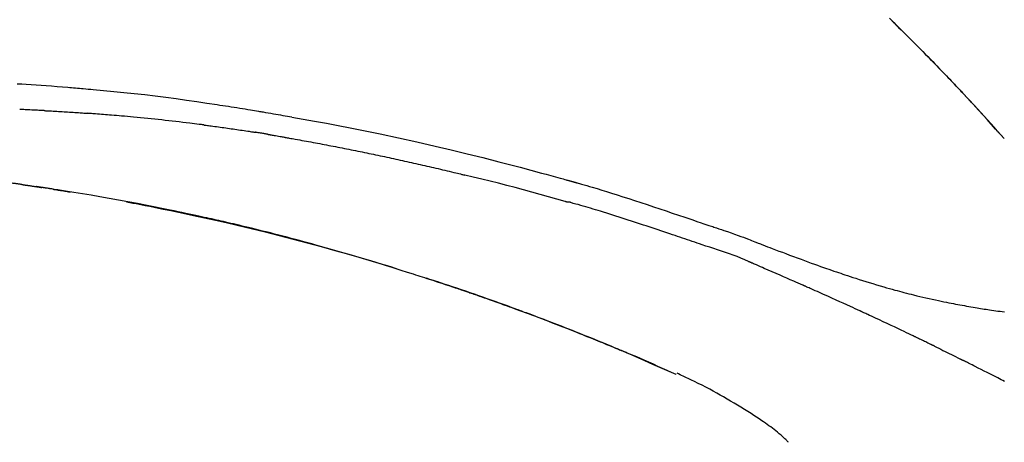
# Model space of a CAD drawing. Extents: x 163 to 26285, y 210 to 8610.
# Drawn here: x 5353 to 5425, y 6212 to 6243 of the extents above; entities that cross this region are included whole.
import ezdxf

# ---------------------------------------------------------------- set-up
doc = ezdxf.new("R2010")
doc.units = 0
doc.header["$LTSCALE"] = 50
doc.header["$MEASUREMENT"] = 0
doc.layers.get('0').update_dxf_attribs({"linetype": 'CONTINUOUS'})
doc.layers.add('150-機器', color=8, linetype='CONTINUOUS')
doc.layers.add('166-寸法B', color=11, linetype='CONTINUOUS')
doc.styles.add('KH001', font='txt')
doc.dimstyles.new('KH1xx030', dxfattribs={"dimscale": 30, "dimtxt": 2, "dimasz": 0.6, "dimexe": 0.3, "dimexo": 1.2, "dimgap": 0.5, "dimtad": 3, "dimdec": 1, "dimdsep": 46, "dimlunit": 6, "dimtxsty": 'KH001', "dimblk": 'DOT', "dimcen": 1, "dimdle": 1, "dimclrd": 256, "dimclre": 256, "dimclrt": 256, "dimadec": 0, "dimazin": 0, "dimtfac": 1, "dimtdec": 1, "dimtix": 1, "dimtmove": 2, "dimatfit": 3, "dimldrblk": 'CLOSEDBLANK', "dimfxl": 1, "dimtolj": 1, "dimtzin": 0, "dimlwd": -1, "dimlwe": -1, "dimarcsym": 0})

# ---------------------------------------------------------------- blocks, each defined once
blk = doc.blocks.new('_Dot')
at = {"color": 0, "linetype": 'ByBlock', "lineweight": -2}
blk.add_line((-0.5, 0), (-1, 0), dxfattribs=at)
at = {"color": 0, "linetype": 'ByBlock', "const_width": 0.5}
blk.add_lwpolyline([(-0.25, 0, 1), (0.25, 0, 1)], format="xyb", close=True, dxfattribs=at)
blk = doc.blocks.new('*D214')
at = {"layer": '166-寸法B', "transparency": 16777216}
for p, q in [((4874.363, 6063.493), (4874.363, 6351.945)), ((5674.363, 6285.514), (5674.363, 6351.945)), ((4892.363, 6342.945), (5656.363, 6342.945))]:
    blk.add_line(p, q, dxfattribs=at)
at = {"layer": '166-寸法B', "transparency": 16777216, "xscale": 18, "yscale": 18, "zscale": 18, "rotation": 180}
blk.add_blockref('_Dot', (4874.363, 6342.945), dxfattribs=at)
at = {"layer": '166-寸法B', "transparency": 16777216, "xscale": 18, "yscale": 18, "zscale": 18}
blk.add_blockref('_Dot', (5674.363, 6342.945), dxfattribs=at)
at = {"layer": '166-寸法B', "transparency": 16777216, "insert": (5274.363, 6387.945), "char_height": 60, "attachment_point": 5, "style": 'KH001'}
blk.add_mtext('\\A1;800', dxfattribs=at)
blk = doc.blocks.new('_ClosedBlank')
at = {"color": 0, "linetype": 'ByBlock', "lineweight": -2}
for p, q in [((-1, 0.1667), (0, 0)), ((-1, 0.1667), (-1, -0.1667)), ((0, 0), (-1, -0.1667))]:
    blk.add_line(p, q, dxfattribs=at)

msp = doc.modelspace()

# ---------------------------------------------------------------- linework, layer by layer
at = {"layer": '150-機器', "color": 13, "linetype": 'Continuous'}
for p, q in [((5425.383, 6234.285), (5425.38, 6234.288)), ((5401.139, 6216.812), (5401.135, 6216.814))]:
    msp.add_line(p, q, dxfattribs=at)
for points in [[(5416.902, 6243.18), (5417.054, 6243.031), (5417.233, 6242.856), (5417.411, 6242.681), (5417.589, 6242.505), (5417.767, 6242.33), (5417.969, 6242.129), (5418.171, 6241.929), (5418.373, 6241.728), (5418.574, 6241.526), (5418.775, 6241.325), (5418.975, 6241.124), (5419.174, 6240.922), (5419.374, 6240.72), (5419.558, 6240.533), (5419.741, 6240.345), (5419.925, 6240.158), (5420.108, 6239.97), (5420.261, 6239.812), (5420.414, 6239.654), (5420.567, 6239.496), (5420.72, 6239.338), (5420.853, 6239.2), (5420.986, 6239.061), (5421.119, 6238.922), (5421.252, 6238.784), (5421.366, 6238.665), (5421.479, 6238.546), (5421.592, 6238.427), (5421.706, 6238.307), (5421.8, 6238.208), (5421.894, 6238.109), (5421.987, 6238.01), (5422.081, 6237.911), (5422.137, 6237.851), (5422.193, 6237.791), (5422.249, 6237.732), (5422.305, 6237.672), (5422.33, 6237.646), (5422.355, 6237.619), (5422.38, 6237.593), (5422.405, 6237.567)], [(5422.413, 6237.558), (5422.342, 6237.633), (5422.272, 6237.707), (5422.201, 6237.782), (5422.131, 6237.857), (5421.991, 6238.005), (5421.852, 6238.154), (5421.712, 6238.302), (5421.572, 6238.45), (5421.364, 6238.669), (5421.155, 6238.887), (5420.945, 6239.105), (5420.736, 6239.323), (5420.53, 6239.536), (5420.324, 6239.748), (5420.117, 6239.961), (5419.91, 6240.173), (5419.707, 6240.381), (5419.504, 6240.588), (5419.3, 6240.795), (5419.096, 6241.001), (5418.896, 6241.203), (5418.695, 6241.405), (5418.495, 6241.606), (5418.293, 6241.807), (5418.128, 6241.972), (5417.962, 6242.136), (5417.796, 6242.301), (5417.63, 6242.465), (5417.531, 6242.562), (5417.432, 6242.66), (5417.333, 6242.757), (5417.234, 6242.854), (5417.201, 6242.886), (5417.168, 6242.919), (5417.135, 6242.951), (5417.102, 6242.983)], [(5352.436, 6238.337), (5352.767, 6238.319), (5353.097, 6238.3), (5353.468, 6238.277), (5353.839, 6238.252), (5354.21, 6238.227), (5354.58, 6238.199), (5354.977, 6238.169), (5355.374, 6238.137), (5355.771, 6238.105), (5356.168, 6238.072), (5356.312, 6238.06), (5356.455, 6238.048), (5356.598, 6238.036), (5356.742, 6238.024), (5356.885, 6238.011), (5357.029, 6237.999), (5357.173, 6237.986), (5357.316, 6237.973), (5357.502, 6237.957), (5357.687, 6237.94), (5357.872, 6237.923), (5358.057, 6237.906), (5358.813, 6237.836), (5359.568, 6237.766), (5360.324, 6237.693), (5361.078, 6237.615), (5361.856, 6237.529), (5362.633, 6237.437), (5363.41, 6237.339), (5364.185, 6237.235), (5364.941, 6237.129), (5365.697, 6237.018), (5366.452, 6236.905), (5367.206, 6236.791), (5367.415, 6236.76), (5367.624, 6236.728), (5367.833, 6236.696), (5368.042, 6236.664), (5368.252, 6236.632), (5368.461, 6236.599), (5368.67, 6236.566), (5368.879, 6236.533), (5369.079, 6236.5), (5369.28, 6236.468), (5369.48, 6236.436), (5369.68, 6236.403), (5369.824, 6236.379), (5369.967, 6236.355), (5370.111, 6236.331), (5370.255, 6236.307), (5370.342, 6236.292), (5370.428, 6236.277), (5370.515, 6236.263), (5370.602, 6236.248), (5370.793, 6236.216), (5370.983, 6236.183), (5371.174, 6236.151), (5371.364, 6236.118), (5371.542, 6236.087), (5371.719, 6236.056), (5371.897, 6236.025), (5372.074, 6235.994), (5372.238, 6235.964), (5372.403, 6235.935), (5372.567, 6235.905), (5372.731, 6235.875)], [(5422.97, 6236.959), (5422.923, 6237.011), (5422.876, 6237.062), (5422.828, 6237.113), (5422.781, 6237.164), (5422.733, 6237.215), (5422.686, 6237.266), (5422.638, 6237.317), (5422.591, 6237.368), (5422.543, 6237.419), (5422.495, 6237.47), (5422.447, 6237.521), (5422.4, 6237.572)], [(5425.383, 6234.285), (5425.139, 6234.562), (5424.894, 6234.838), (5424.65, 6235.115), (5424.405, 6235.391), (5424.159, 6235.667), (5423.913, 6235.942), (5423.665, 6236.216), (5423.416, 6236.489), (5423.165, 6236.76), (5422.912, 6237.03), (5422.659, 6237.298), (5422.405, 6237.567)], [(5422.405, 6237.567), (5422.407, 6237.564), (5422.409, 6237.562), (5422.411, 6237.56), (5422.413, 6237.558)], [(5354.421, 6236.347), (5354.371, 6236.35), (5354.321, 6236.352), (5354.271, 6236.355), (5354.221, 6236.357), (5354.121, 6236.362), (5354.02, 6236.367), (5353.92, 6236.373), (5353.82, 6236.378), (5353.669, 6236.385), (5353.519, 6236.392), (5353.368, 6236.399), (5353.218, 6236.406), (5353.117, 6236.41), (5353.017, 6236.414), (5352.916, 6236.419), (5352.816, 6236.423), (5352.765, 6236.425), (5352.715, 6236.427), (5352.664, 6236.43), (5352.614, 6236.432)], [(5354.421, 6236.347), (5354.465, 6236.345), (5354.51, 6236.342), (5354.555, 6236.34), (5354.6, 6236.338), (5354.689, 6236.333), (5354.778, 6236.328), (5354.868, 6236.323), (5354.957, 6236.319), (5355.091, 6236.311), (5355.224, 6236.304), (5355.358, 6236.296), (5355.492, 6236.288), (5355.625, 6236.28), (5355.758, 6236.272), (5355.892, 6236.264), (5356.025, 6236.256), (5356.158, 6236.248), (5356.291, 6236.24), (5356.423, 6236.231), (5356.556, 6236.222), (5356.689, 6236.214), (5356.821, 6236.205), (5356.953, 6236.196), (5357.086, 6236.187), (5357.174, 6236.181), (5357.262, 6236.175), (5357.35, 6236.168), (5357.438, 6236.162), (5357.482, 6236.159), (5357.526, 6236.156), (5357.57, 6236.153), (5357.614, 6236.149)], [(5425.38, 6234.288), (5424.752, 6234.984), (5424.123, 6235.68), (5423.495, 6236.375), (5422.867, 6237.071)], [(5366.217, 6235.286), (5366.131, 6235.297), (5366.044, 6235.308), (5365.958, 6235.319), (5365.872, 6235.33), (5365.699, 6235.352), (5365.527, 6235.374), (5365.354, 6235.396), (5365.182, 6235.417), (5364.923, 6235.449), (5364.664, 6235.479), (5364.405, 6235.51), (5364.146, 6235.539), (5363.887, 6235.569), (5363.628, 6235.598), (5363.369, 6235.626), (5363.11, 6235.655), (5362.851, 6235.682), (5362.592, 6235.71), (5362.333, 6235.736), (5362.074, 6235.763), (5361.815, 6235.789), (5361.556, 6235.814), (5361.297, 6235.839), (5361.038, 6235.864), (5360.815, 6235.885), (5360.593, 6235.905), (5360.371, 6235.925), (5360.148, 6235.945), (5359.963, 6235.961), (5359.777, 6235.977), (5359.591, 6235.993), (5359.406, 6236.009), (5359.257, 6236.021), (5359.108, 6236.034), (5358.959, 6236.046), (5358.81, 6236.058), (5358.66, 6236.07), (5358.511, 6236.082), (5358.362, 6236.093), (5358.212, 6236.105), (5358.113, 6236.112), (5358.013, 6236.12), (5357.913, 6236.127), (5357.814, 6236.135), (5357.764, 6236.138), (5357.714, 6236.142), (5357.664, 6236.146), (5357.614, 6236.149)], [(5372.724, 6235.874), (5373.147, 6235.799), (5373.57, 6235.723), (5373.993, 6235.646), (5374.416, 6235.57), (5375.291, 6235.407), (5376.166, 6235.241), (5377.041, 6235.071), (5377.914, 6234.897), (5379.27, 6234.619), (5380.624, 6234.329), (5381.975, 6234.03), (5383.325, 6233.722), (5384.505, 6233.445), (5385.684, 6233.161), (5386.861, 6232.869), (5388.037, 6232.57), (5388.827, 6232.365), (5389.617, 6232.156), (5390.406, 6231.944), (5391.195, 6231.73), (5391.539, 6231.636), (5391.883, 6231.541), (5392.228, 6231.446), (5392.572, 6231.351), (5392.683, 6231.32), (5392.794, 6231.289), (5392.905, 6231.258), (5393.017, 6231.227), (5393.072, 6231.212), (5393.128, 6231.196), (5393.184, 6231.18), (5393.24, 6231.165), (5393.266, 6231.158), (5393.292, 6231.15), (5393.318, 6231.143), (5393.344, 6231.136), (5393.355, 6231.133), (5393.366, 6231.13), (5393.377, 6231.126), (5393.388, 6231.123), (5393.391, 6231.122), (5393.395, 6231.121), (5393.398, 6231.12), (5393.402, 6231.119), (5393.403, 6231.119), (5393.405, 6231.119), (5393.407, 6231.118), (5393.408, 6231.118), (5393.412, 6231.117), (5393.416, 6231.116), (5393.419, 6231.114), (5393.423, 6231.113), (5393.448, 6231.107), (5393.472, 6231.1), (5393.497, 6231.093), (5393.522, 6231.086), (5393.552, 6231.078), (5393.583, 6231.069), (5393.613, 6231.061), (5393.644, 6231.052), (5393.674, 6231.043), (5393.705, 6231.035), (5393.736, 6231.026), (5393.767, 6231.018), (5393.776, 6231.015), (5393.785, 6231.012), (5393.795, 6231.01), (5393.804, 6231.007), (5393.805, 6231.007), (5393.806, 6231.006), (5393.807, 6231.006), (5393.809, 6231.006), (5393.81, 6231.005), (5393.811, 6231.005), (5393.812, 6231.005), (5393.813, 6231.005), (5393.814, 6231.004), (5393.815, 6231.004), (5393.816, 6231.004), (5393.817, 6231.003), (5393.819, 6231.003), (5393.82, 6231.003), (5393.821, 6231.002), (5393.822, 6231.002), (5393.823, 6231.002), (5393.824, 6231.001), (5393.825, 6231.001), (5393.826, 6231.001), (5393.827, 6231), (5393.829, 6231), (5393.83, 6231), (5393.831, 6231), (5393.91, 6230.977), (5393.988, 6230.955), (5394.067, 6230.933), (5394.146, 6230.911), (5394.345, 6230.854), (5394.544, 6230.796), (5394.743, 6230.738), (5394.941, 6230.68), (5395.294, 6230.575), (5395.647, 6230.468), (5395.999, 6230.361), (5396.351, 6230.251), (5396.78, 6230.116), (5397.209, 6229.98), (5397.637, 6229.842), (5398.065, 6229.703), (5398.534, 6229.549), (5399.002, 6229.394), (5399.469, 6229.239), (5399.936, 6229.082), (5400.395, 6228.927), (5400.855, 6228.771), (5401.314, 6228.616), (5401.773, 6228.46), (5402.075, 6228.358), (5402.377, 6228.256), (5402.679, 6228.154), (5402.981, 6228.052), (5403.126, 6228.003), (5403.271, 6227.954), (5403.416, 6227.905), (5403.561, 6227.856)], [(5366.217, 6235.286), (5366.262, 6235.28), (5366.307, 6235.274), (5366.353, 6235.268), (5366.398, 6235.263), (5366.488, 6235.251), (5366.579, 6235.239), (5366.67, 6235.227), (5366.76, 6235.216), (5366.896, 6235.198), (5367.032, 6235.179), (5367.168, 6235.161), (5367.303, 6235.143), (5367.439, 6235.124), (5367.575, 6235.105), (5367.711, 6235.086), (5367.846, 6235.068), (5367.982, 6235.048), (5368.118, 6235.029), (5368.253, 6235.01), (5368.389, 6234.991), (5368.525, 6234.971), (5368.661, 6234.951), (5368.796, 6234.931), (5368.932, 6234.911), (5369.067, 6234.891), (5369.203, 6234.871), (5369.339, 6234.851), (5369.474, 6234.83), (5369.565, 6234.816), (5369.655, 6234.803), (5369.745, 6234.789), (5369.836, 6234.775), (5369.881, 6234.768), (5369.926, 6234.761), (5369.971, 6234.754), (5370.017, 6234.747)], [(5370.994, 6234.588), (5370.967, 6234.592), (5370.939, 6234.597), (5370.912, 6234.601), (5370.885, 6234.606), (5370.831, 6234.615), (5370.777, 6234.624), (5370.722, 6234.633), (5370.668, 6234.642), (5370.587, 6234.656), (5370.505, 6234.669), (5370.424, 6234.683), (5370.342, 6234.696), (5370.288, 6234.704), (5370.234, 6234.713), (5370.18, 6234.721), (5370.125, 6234.73), (5370.098, 6234.734), (5370.071, 6234.738), (5370.044, 6234.742), (5370.017, 6234.747)], [(5370.994, 6234.587), (5371.029, 6234.581), (5371.064, 6234.575), (5371.099, 6234.57), (5371.134, 6234.564), (5371.206, 6234.551), (5371.278, 6234.539), (5371.35, 6234.527), (5371.422, 6234.514), (5371.532, 6234.495), (5371.643, 6234.476), (5371.754, 6234.456), (5371.864, 6234.436), (5371.94, 6234.423), (5372.015, 6234.409), (5372.091, 6234.396), (5372.166, 6234.382), (5372.205, 6234.375), (5372.244, 6234.368), (5372.282, 6234.361), (5372.321, 6234.354)], [(5372.321, 6234.354), (5372.376, 6234.344), (5372.431, 6234.334), (5372.486, 6234.325), (5372.541, 6234.315), (5372.651, 6234.296), (5372.762, 6234.276), (5372.872, 6234.257), (5372.982, 6234.237), (5373.147, 6234.208), (5373.312, 6234.178), (5373.478, 6234.148), (5373.643, 6234.118), (5373.808, 6234.087), (5373.973, 6234.057), (5374.138, 6234.027), (5374.304, 6233.996), (5374.469, 6233.965), (5374.634, 6233.934), (5374.799, 6233.903), (5374.964, 6233.872), (5375.129, 6233.841), (5375.295, 6233.809), (5375.46, 6233.777), (5375.625, 6233.746), (5375.79, 6233.714), (5375.955, 6233.682), (5376.12, 6233.649), (5376.285, 6233.617), (5376.45, 6233.585), (5376.616, 6233.552), (5376.781, 6233.519), (5376.946, 6233.486), (5377.111, 6233.453), (5377.276, 6233.42), (5377.441, 6233.387), (5377.606, 6233.353), (5377.771, 6233.32), (5377.936, 6233.286), (5378.101, 6233.252), (5378.266, 6233.218), (5378.432, 6233.184), (5378.597, 6233.149), (5378.762, 6233.115), (5378.927, 6233.08), (5379.092, 6233.046), (5379.257, 6233.011), (5379.422, 6232.976), (5379.587, 6232.941), (5379.752, 6232.905), (5379.917, 6232.87), (5380.082, 6232.834), (5380.247, 6232.798), (5380.412, 6232.762), (5380.577, 6232.726), (5380.742, 6232.69), (5380.907, 6232.654), (5381.072, 6232.617), (5381.237, 6232.581), (5381.402, 6232.544), (5381.567, 6232.507), (5381.732, 6232.47), (5381.897, 6232.433), (5382.061, 6232.396), (5382.226, 6232.358), (5382.391, 6232.321), (5382.556, 6232.283), (5382.721, 6232.245), (5382.886, 6232.207), (5383.051, 6232.169), (5383.216, 6232.131), (5383.381, 6232.092), (5383.546, 6232.053), (5383.711, 6232.015), (5383.875, 6231.976), (5384.04, 6231.937), (5384.205, 6231.898), (5384.37, 6231.858), (5384.535, 6231.819), (5384.7, 6231.779), (5384.864, 6231.74), (5384.974, 6231.713), (5385.084, 6231.686), (5385.194, 6231.659), (5385.304, 6231.632), (5385.359, 6231.619), (5385.414, 6231.606), (5385.468, 6231.592), (5385.523, 6231.579)], [(5392.978, 6229.604), (5392.975, 6229.605), (5392.972, 6229.606), (5392.969, 6229.606), (5392.966, 6229.607), (5392.962, 6229.608), (5392.959, 6229.609), (5392.956, 6229.609), (5392.953, 6229.61), (5392.95, 6229.611), (5392.947, 6229.612), (5392.944, 6229.613), (5392.941, 6229.614), (5392.327, 6229.792), (5391.712, 6229.969), (5391.096, 6230.143), (5390.48, 6230.315), (5389.863, 6230.485), (5389.245, 6230.65), (5388.626, 6230.812), (5388.007, 6230.97), (5387.387, 6231.125), (5386.766, 6231.278), (5386.145, 6231.429), (5385.524, 6231.579)], [(5352.767, 6230.88), (5352.709, 6230.889), (5352.651, 6230.897), (5352.593, 6230.905), (5352.535, 6230.914), (5352.477, 6230.921), (5352.418, 6230.929), (5352.36, 6230.936), (5352.302, 6230.944), (5352.244, 6230.95), (5352.185, 6230.957), (5352.127, 6230.964), (5352.068, 6230.97)], [(5352.767, 6230.88), (5352.774, 6230.879), (5352.781, 6230.878), (5352.787, 6230.877), (5352.794, 6230.876), (5352.806, 6230.875), (5352.818, 6230.873), (5352.83, 6230.871), (5352.843, 6230.869), (5352.859, 6230.867), (5352.876, 6230.865), (5352.892, 6230.862), (5352.909, 6230.86), (5352.922, 6230.858), (5352.934, 6230.856), (5352.947, 6230.854), (5352.96, 6230.852), (5352.983, 6230.849), (5353.005, 6230.846), (5353.027, 6230.843), (5353.05, 6230.839), (5353.083, 6230.835), (5353.115, 6230.83), (5353.148, 6230.825), (5353.181, 6230.82), (5353.225, 6230.814), (5353.269, 6230.807), (5353.313, 6230.801), (5353.358, 6230.795), (5353.402, 6230.788), (5353.445, 6230.782), (5353.489, 6230.775), (5353.533, 6230.769), (5353.577, 6230.762), (5353.62, 6230.756), (5353.664, 6230.749), (5353.707, 6230.743), (5353.75, 6230.736), (5353.794, 6230.73), (5353.837, 6230.723), (5353.88, 6230.717), (5353.925, 6230.71), (5353.97, 6230.703), (5354.016, 6230.697), (5354.061, 6230.69), (5354.092, 6230.685), (5354.123, 6230.68), (5354.154, 6230.676), (5354.184, 6230.671), (5354.201, 6230.669), (5354.218, 6230.666), (5354.234, 6230.663), (5354.251, 6230.661)], [(5355.089, 6230.532), (5355.08, 6230.533), (5355.072, 6230.534), (5355.063, 6230.536), (5355.055, 6230.537), (5354.98, 6230.549), (5354.906, 6230.56), (5354.831, 6230.572), (5354.757, 6230.584), (5354.651, 6230.6), (5354.545, 6230.616), (5354.439, 6230.633), (5354.334, 6230.649), (5354.237, 6230.663), (5354.139, 6230.678), (5354.042, 6230.693), (5353.945, 6230.707), (5353.914, 6230.712), (5353.883, 6230.717), (5353.851, 6230.721), (5353.82, 6230.726)], [(5354.189, 6230.67), (5354.158, 6230.675), (5354.128, 6230.68), (5354.097, 6230.684), (5354.066, 6230.689), (5354.035, 6230.694), (5354.004, 6230.698), (5353.974, 6230.703), (5353.943, 6230.708), (5353.912, 6230.712), (5353.881, 6230.717), (5353.851, 6230.721), (5353.82, 6230.726)], [(5380.458, 6224.65), (5380.391, 6224.671), (5380.324, 6224.692), (5380.258, 6224.712), (5380.191, 6224.733), (5380.041, 6224.779), (5379.89, 6224.826), (5379.74, 6224.872), (5379.59, 6224.918), (5379.353, 6224.99), (5379.117, 6225.062), (5378.881, 6225.134), (5378.644, 6225.205), (5378.39, 6225.282), (5378.135, 6225.358), (5377.88, 6225.434), (5377.626, 6225.509), (5377.368, 6225.585), (5377.111, 6225.66), (5376.854, 6225.735), (5376.596, 6225.81), (5376.336, 6225.885), (5376.076, 6225.96), (5375.816, 6226.034), (5375.556, 6226.108), (5375.293, 6226.182), (5375.031, 6226.256), (5374.768, 6226.329), (5374.505, 6226.402), (5374.206, 6226.485), (5373.907, 6226.567), (5373.608, 6226.648), (5373.308, 6226.729), (5372.999, 6226.812), (5372.689, 6226.894), (5372.38, 6226.975), (5372.07, 6227.056), (5371.762, 6227.136), (5371.455, 6227.215), (5371.147, 6227.294), (5370.839, 6227.372), (5370.568, 6227.44), (5370.296, 6227.508), (5370.024, 6227.575), (5369.752, 6227.642), (5369.522, 6227.698), (5369.291, 6227.754), (5369.06, 6227.809), (5368.829, 6227.864), (5368.627, 6227.912), (5368.425, 6227.959), (5368.222, 6228.006), (5368.02, 6228.053), (5367.847, 6228.093), (5367.674, 6228.133), (5367.501, 6228.172), (5367.328, 6228.211), (5367.154, 6228.251), (5366.98, 6228.29), (5366.805, 6228.329), (5366.631, 6228.367), (5366.44, 6228.409), (5366.249, 6228.451), (5366.058, 6228.493), (5365.867, 6228.534), (5365.626, 6228.586), (5365.385, 6228.638), (5365.144, 6228.689), (5364.902, 6228.741), (5364.61, 6228.802), (5364.319, 6228.863), (5364.026, 6228.924), (5363.734, 6228.984), (5363.13, 6229.108), (5362.524, 6229.231), (5361.919, 6229.351), (5361.313, 6229.469), (5360.619, 6229.602), (5359.923, 6229.731), (5359.228, 6229.856), (5358.531, 6229.978), (5357.896, 6230.085), (5357.261, 6230.19), (5356.625, 6230.292), (5355.989, 6230.393), (5355.716, 6230.436), (5355.444, 6230.478), (5355.171, 6230.521), (5354.899, 6230.563), (5354.821, 6230.575), (5354.743, 6230.587), (5354.665, 6230.598), (5354.587, 6230.61), (5354.559, 6230.615), (5354.53, 6230.619), (5354.502, 6230.623), (5354.473, 6230.628), (5354.471, 6230.628), (5354.468, 6230.629), (5354.465, 6230.629), (5354.463, 6230.629), (5354.462, 6230.629), (5354.461, 6230.63), (5354.46, 6230.63), (5354.458, 6230.63), (5354.457, 6230.63), (5354.456, 6230.63), (5354.455, 6230.63), (5354.454, 6230.631), (5354.452, 6230.631), (5354.45, 6230.631), (5354.447, 6230.632), (5354.445, 6230.632), (5354.427, 6230.635), (5354.409, 6230.637), (5354.391, 6230.64), (5354.373, 6230.643), (5354.355, 6230.645), (5354.338, 6230.648), (5354.32, 6230.651), (5354.302, 6230.653), (5354.288, 6230.655), (5354.273, 6230.658), (5354.259, 6230.66), (5354.244, 6230.662)], [(5355.089, 6230.532), (5355.092, 6230.531), (5355.094, 6230.531), (5355.097, 6230.53), (5355.1, 6230.53), (5355.145, 6230.523), (5355.191, 6230.515), (5355.237, 6230.508), (5355.283, 6230.501), (5355.371, 6230.487), (5355.459, 6230.473), (5355.547, 6230.459), (5355.636, 6230.445), (5355.739, 6230.429), (5355.843, 6230.412), (5355.947, 6230.395), (5356.051, 6230.378), (5356.111, 6230.368), (5356.172, 6230.358), (5356.233, 6230.348), (5356.293, 6230.339), (5356.311, 6230.336), (5356.33, 6230.333), (5356.348, 6230.33), (5356.366, 6230.327)], [(5355.089, 6230.532), (5355.089, 6230.532), (5355.089, 6230.532), (5355.089, 6230.532), (5355.089, 6230.532), (5355.089, 6230.532), (5355.089, 6230.532), (5355.089, 6230.532), (5355.089, 6230.532)], [(5360.507, 6229.597), (5360.51, 6229.596), (5360.512, 6229.596), (5360.515, 6229.595), (5360.518, 6229.595), (5360.635, 6229.573), (5360.751, 6229.551), (5360.868, 6229.529), (5360.985, 6229.507), (5361.212, 6229.464), (5361.439, 6229.42), (5361.665, 6229.377), (5361.892, 6229.332), (5362.222, 6229.267), (5362.552, 6229.201), (5362.882, 6229.135), (5363.212, 6229.068), (5363.777, 6228.953), (5364.343, 6228.836), (5364.908, 6228.718), (5365.473, 6228.598), (5366.276, 6228.424), (5367.078, 6228.247), (5367.879, 6228.065), (5368.68, 6227.879), (5369.72, 6227.631), (5370.758, 6227.375), (5371.795, 6227.113), (5372.831, 6226.845), (5373.862, 6226.572), (5374.892, 6226.293), (5375.919, 6226.008), (5376.945, 6225.715), (5377.683, 6225.5), (5378.421, 6225.28), (5379.157, 6225.058), (5379.892, 6224.831), (5380.343, 6224.69), (5380.794, 6224.549), (5381.245, 6224.406), (5381.695, 6224.263), (5381.865, 6224.209), (5382.034, 6224.155), (5382.203, 6224.101), (5382.372, 6224.047), (5382.541, 6223.992), (5382.711, 6223.937), (5382.88, 6223.882), (5383.05, 6223.827), (5383.219, 6223.772), (5383.389, 6223.716), (5383.559, 6223.661), (5383.728, 6223.605), (5383.898, 6223.548), (5384.068, 6223.492), (5384.238, 6223.435), (5384.408, 6223.379), (5384.541, 6223.334), (5384.674, 6223.289), (5384.808, 6223.244), (5384.941, 6223.199), (5385.042, 6223.165), (5385.143, 6223.13), (5385.244, 6223.096), (5385.345, 6223.062), (5385.418, 6223.037), (5385.491, 6223.012), (5385.564, 6222.987), (5385.637, 6222.962), (5385.723, 6222.932), (5385.809, 6222.903), (5385.896, 6222.873), (5385.982, 6222.843), (5386.081, 6222.809), (5386.18, 6222.775), (5386.279, 6222.74), (5386.378, 6222.706), (5386.491, 6222.667), (5386.603, 6222.628), (5386.715, 6222.589), (5386.827, 6222.549), (5386.952, 6222.505), (5387.077, 6222.461), (5387.202, 6222.417), (5387.328, 6222.373), (5387.466, 6222.324), (5387.604, 6222.275), (5387.742, 6222.226), (5387.88, 6222.177), (5388.031, 6222.123), (5388.182, 6222.069), (5388.333, 6222.014), (5388.483, 6221.96), (5388.656, 6221.897), (5388.828, 6221.835), (5389, 6221.772), (5389.173, 6221.709), (5389.373, 6221.636), (5389.573, 6221.562), (5389.773, 6221.488), (5389.973, 6221.414), (5390.207, 6221.327), (5390.441, 6221.239), (5390.676, 6221.152), (5390.909, 6221.063), (5391.176, 6220.963), (5391.442, 6220.862), (5391.708, 6220.76), (5391.974, 6220.658), (5392.238, 6220.556), (5392.503, 6220.453), (5392.768, 6220.35), (5393.032, 6220.246), (5393.276, 6220.15), (5393.52, 6220.054), (5393.764, 6219.957), (5394.007, 6219.86), (5394.212, 6219.778), (5394.416, 6219.696), (5394.62, 6219.614), (5394.824, 6219.532), (5395.002, 6219.459), (5395.18, 6219.387), (5395.358, 6219.314), (5395.536, 6219.242), (5395.688, 6219.179), (5395.84, 6219.117), (5395.991, 6219.054), (5396.143, 6218.991), (5396.27, 6218.939), (5396.396, 6218.886), (5396.522, 6218.834), (5396.648, 6218.781), (5396.723, 6218.75), (5396.799, 6218.718), (5396.874, 6218.686), (5396.949, 6218.655), (5396.983, 6218.641), (5397.016, 6218.627), (5397.05, 6218.613), (5397.083, 6218.599)], [(5403.057, 6226.428), (5402.876, 6226.489), (5402.694, 6226.55), (5402.513, 6226.611), (5402.331, 6226.672), (5402.15, 6226.733), (5401.969, 6226.794), (5401.787, 6226.855), (5401.606, 6226.916), (5401.425, 6226.977), (5401.244, 6227.038), (5401.062, 6227.099), (5400.881, 6227.16), (5400.665, 6227.233), (5400.449, 6227.305), (5400.233, 6227.378), (5400.017, 6227.451), (5399.801, 6227.524), (5399.585, 6227.596), (5399.369, 6227.668), (5399.153, 6227.74), (5398.937, 6227.812), (5398.721, 6227.882), (5398.505, 6227.953), (5398.289, 6228.024), (5398.061, 6228.099), (5397.833, 6228.174), (5397.605, 6228.249), (5397.377, 6228.324), (5397.149, 6228.398), (5396.921, 6228.472), (5396.693, 6228.545), (5396.464, 6228.617), (5396.236, 6228.688), (5396.007, 6228.758), (5395.778, 6228.828), (5395.55, 6228.898), (5395.368, 6228.954), (5395.185, 6229.011), (5395.003, 6229.067), (5394.821, 6229.122), (5394.639, 6229.178), (5394.457, 6229.232), (5394.274, 6229.286), (5394.092, 6229.339), (5393.908, 6229.389), (5393.724, 6229.437), (5393.54, 6229.487), (5393.358, 6229.545), (5393.327, 6229.556), (5393.297, 6229.566), (5393.266, 6229.575), (5393.235, 6229.58), (5393.202, 6229.58), (5393.169, 6229.578), (5393.136, 6229.576), (5393.103, 6229.576), (5393.071, 6229.58), (5393.04, 6229.586), (5393.009, 6229.595), (5392.978, 6229.604)], [(5403.559, 6227.853), (5403.56, 6227.854), (5403.561, 6227.856), (5403.562, 6227.858), (5403.563, 6227.86)], [(5403.565, 6227.858), (5403.658, 6227.827), (5403.752, 6227.796), (5403.845, 6227.765), (5403.938, 6227.734), (5404.123, 6227.672), (5404.307, 6227.609), (5404.491, 6227.546), (5404.676, 6227.483), (5404.94, 6227.393), (5405.204, 6227.301), (5405.467, 6227.209), (5405.73, 6227.115), (5405.92, 6227.045), (5406.109, 6226.974), (5406.298, 6226.902), (5406.486, 6226.83), (5406.604, 6226.784), (5406.721, 6226.738), (5406.839, 6226.692), (5406.956, 6226.646), (5407.02, 6226.621), (5407.085, 6226.596), (5407.149, 6226.571), (5407.213, 6226.546), (5407.298, 6226.514), (5407.383, 6226.481), (5407.468, 6226.448), (5407.554, 6226.415), (5407.727, 6226.348), (5407.901, 6226.281), (5408.075, 6226.214), (5408.249, 6226.147), (5408.496, 6226.052), (5408.744, 6225.958), (5408.992, 6225.863), (5409.24, 6225.77), (5409.525, 6225.663), (5409.81, 6225.556), (5410.095, 6225.45), (5410.38, 6225.345), (5410.629, 6225.254), (5410.878, 6225.163), (5411.128, 6225.072), (5411.377, 6224.982), (5411.597, 6224.904), (5411.816, 6224.826), (5412.036, 6224.748), (5412.255, 6224.67), (5412.44, 6224.606), (5412.625, 6224.541), (5412.81, 6224.477), (5412.996, 6224.414), (5413.15, 6224.361), (5413.305, 6224.309), (5413.459, 6224.257), (5413.614, 6224.205), (5413.813, 6224.138), (5414.013, 6224.072), (5414.213, 6224.006), (5414.412, 6223.941), (5414.66, 6223.861), (5414.908, 6223.782), (5415.156, 6223.704), (5415.404, 6223.627), (5415.676, 6223.544), (5415.948, 6223.463), (5416.221, 6223.383), (5416.493, 6223.304), (5416.697, 6223.245), (5416.901, 6223.187), (5417.106, 6223.13), (5417.31, 6223.074), (5417.478, 6223.028), (5417.646, 6222.983), (5417.814, 6222.938), (5417.982, 6222.893), (5418.161, 6222.847), (5418.339, 6222.801), (5418.518, 6222.756), (5418.697, 6222.711), (5418.925, 6222.655), (5419.152, 6222.6), (5419.38, 6222.546), (5419.608, 6222.493), (5419.843, 6222.44), (5420.077, 6222.388), (5420.312, 6222.337), (5420.547, 6222.288), (5420.737, 6222.248), (5420.928, 6222.21), (5421.118, 6222.171), (5421.308, 6222.134), (5421.471, 6222.102), (5421.634, 6222.07), (5421.797, 6222.039), (5421.961, 6222.008), (5422.123, 6221.978), (5422.285, 6221.948), (5422.448, 6221.918), (5422.61, 6221.889), (5422.769, 6221.86), (5422.929, 6221.833), (5423.088, 6221.805), (5423.247, 6221.777), (5423.382, 6221.754), (5423.517, 6221.732), (5423.651, 6221.709), (5423.786, 6221.687), (5423.916, 6221.666), (5424.047, 6221.646), (5424.177, 6221.626), (5424.307, 6221.606), (5424.463, 6221.584), (5424.618, 6221.561), (5424.774, 6221.54), (5424.93, 6221.519), (5425.092, 6221.499), (5425.254, 6221.479), (5425.416, 6221.46)], [(5406.493, 6225.176), (5406.213, 6225.303), (5405.932, 6225.427), (5405.65, 6225.546), (5405.365, 6225.659), (5405.078, 6225.761), (5404.79, 6225.857), (5404.5, 6225.95), (5404.21, 6226.042), (5403.921, 6226.136), (5403.632, 6226.232), (5403.345, 6226.33), (5403.057, 6226.428)], [(5379.911, 6224.818), (5379.882, 6224.827), (5379.853, 6224.836), (5379.824, 6224.845), (5379.795, 6224.854), (5379.765, 6224.863), (5379.736, 6224.872), (5379.707, 6224.881), (5379.678, 6224.89), (5379.648, 6224.899), (5379.619, 6224.908), (5379.59, 6224.917), (5379.561, 6224.926)], [(5380.117, 6224.755), (5380.098, 6224.761), (5380.08, 6224.767), (5380.061, 6224.773), (5380.042, 6224.778), (5380.023, 6224.784), (5380.004, 6224.79), (5379.985, 6224.796), (5379.967, 6224.801), (5379.948, 6224.807), (5379.929, 6224.813), (5379.91, 6224.819), (5379.891, 6224.824)], [(5410.501, 6223.433), (5410.334, 6223.507), (5410.167, 6223.581), (5410, 6223.654), (5409.833, 6223.728), (5409.582, 6223.838), (5409.331, 6223.949), (5409.08, 6224.058), (5408.829, 6224.168), (5408.537, 6224.295), (5408.245, 6224.422), (5407.952, 6224.548), (5407.66, 6224.674), (5407.514, 6224.737), (5407.368, 6224.8), (5407.222, 6224.863), (5407.076, 6224.926), (5407.003, 6224.957), (5406.93, 6224.988), (5406.857, 6225.02), (5406.784, 6225.051), (5406.748, 6225.066), (5406.711, 6225.082), (5406.675, 6225.098), (5406.638, 6225.113), (5406.62, 6225.121), (5406.602, 6225.129), (5406.584, 6225.137), (5406.566, 6225.145), (5406.556, 6225.148), (5406.547, 6225.152), (5406.538, 6225.156), (5406.529, 6225.16), (5406.524, 6225.162), (5406.52, 6225.164), (5406.515, 6225.166), (5406.51, 6225.168), (5406.509, 6225.169), (5406.508, 6225.169), (5406.507, 6225.17), (5406.506, 6225.17), (5406.505, 6225.17), (5406.504, 6225.171), (5406.503, 6225.171), (5406.502, 6225.172), (5406.501, 6225.172), (5406.5, 6225.173), (5406.499, 6225.173), (5406.498, 6225.174), (5406.497, 6225.174), (5406.495, 6225.175), (5406.494, 6225.175), (5406.493, 6225.175)], [(5389.788, 6221.482), (5389.767, 6221.49), (5389.746, 6221.498), (5389.725, 6221.505), (5389.703, 6221.513), (5389.587, 6221.556), (5389.47, 6221.599), (5389.354, 6221.642), (5389.237, 6221.685), (5389.021, 6221.765), (5388.805, 6221.844), (5388.589, 6221.923), (5388.372, 6222.001), (5388.073, 6222.109), (5387.773, 6222.216), (5387.473, 6222.323), (5387.173, 6222.429), (5386.86, 6222.539), (5386.547, 6222.649), (5386.234, 6222.758), (5385.92, 6222.866), (5385.593, 6222.979), (5385.267, 6223.09), (5384.939, 6223.201), (5384.612, 6223.312), (5384.34, 6223.403), (5384.067, 6223.493), (5383.795, 6223.584), (5383.522, 6223.673), (5383.358, 6223.727), (5383.195, 6223.78), (5383.031, 6223.833), (5382.867, 6223.886), (5382.818, 6223.902), (5382.768, 6223.918), (5382.718, 6223.935), (5382.668, 6223.951)], [(5414.725, 6221.528), (5414.55, 6221.609), (5414.375, 6221.69), (5414.199, 6221.77), (5414.024, 6221.851), (5413.761, 6221.972), (5413.497, 6222.092), (5413.233, 6222.211), (5412.969, 6222.331), (5412.661, 6222.47), (5412.353, 6222.608), (5412.045, 6222.746), (5411.736, 6222.884), (5411.582, 6222.953), (5411.427, 6223.022), (5411.273, 6223.09), (5411.119, 6223.159), (5411.041, 6223.193), (5410.964, 6223.227), (5410.887, 6223.262), (5410.81, 6223.296), (5410.771, 6223.313), (5410.733, 6223.33), (5410.694, 6223.347), (5410.655, 6223.364), (5410.636, 6223.373), (5410.617, 6223.381), (5410.597, 6223.39), (5410.578, 6223.399), (5410.568, 6223.403), (5410.559, 6223.407), (5410.549, 6223.411), (5410.539, 6223.416), (5410.535, 6223.417), (5410.531, 6223.419), (5410.527, 6223.421), (5410.523, 6223.423), (5410.52, 6223.424), (5410.517, 6223.425), (5410.515, 6223.427), (5410.512, 6223.428), (5410.51, 6223.429), (5410.509, 6223.429), (5410.507, 6223.43), (5410.506, 6223.43), (5410.505, 6223.431), (5410.503, 6223.432), (5410.502, 6223.432), (5410.501, 6223.433)], [(5397.094, 6218.594), (5396.999, 6218.634), (5396.905, 6218.673), (5396.81, 6218.713), (5396.715, 6218.753), (5396.527, 6218.831), (5396.34, 6218.91), (5396.152, 6218.989), (5395.964, 6219.067), (5395.684, 6219.182), (5395.405, 6219.297), (5395.125, 6219.41), (5394.844, 6219.524), (5394.57, 6219.635), (5394.295, 6219.745), (5394.02, 6219.855), (5393.744, 6219.965), (5393.474, 6220.072), (5393.204, 6220.179), (5392.934, 6220.285), (5392.664, 6220.39), (5392.399, 6220.493), (5392.134, 6220.596), (5391.868, 6220.698), (5391.603, 6220.8), (5391.385, 6220.883), (5391.166, 6220.966), (5390.948, 6221.049), (5390.729, 6221.131), (5390.599, 6221.18), (5390.469, 6221.229), (5390.339, 6221.277), (5390.209, 6221.326), (5390.165, 6221.342), (5390.122, 6221.358), (5390.079, 6221.374), (5390.036, 6221.39)], [(5418.663, 6219.679), (5418.5, 6219.758), (5418.336, 6219.836), (5418.173, 6219.914), (5418.009, 6219.993), (5417.764, 6220.11), (5417.519, 6220.227), (5417.273, 6220.343), (5417.027, 6220.459), (5416.74, 6220.594), (5416.452, 6220.728), (5416.165, 6220.862), (5415.877, 6220.996), (5415.733, 6221.063), (5415.589, 6221.129), (5415.446, 6221.196), (5415.302, 6221.263), (5415.23, 6221.296), (5415.158, 6221.329), (5415.086, 6221.362), (5415.014, 6221.396), (5414.978, 6221.412), (5414.942, 6221.429), (5414.906, 6221.445), (5414.869, 6221.462), (5414.851, 6221.47), (5414.833, 6221.479), (5414.815, 6221.487), (5414.797, 6221.495), (5414.788, 6221.499), (5414.779, 6221.503), (5414.77, 6221.508), (5414.761, 6221.512), (5414.758, 6221.514), (5414.754, 6221.515), (5414.75, 6221.517), (5414.746, 6221.519), (5414.743, 6221.52), (5414.741, 6221.521), (5414.738, 6221.522), (5414.736, 6221.524), (5414.734, 6221.524), (5414.733, 6221.525), (5414.732, 6221.525), (5414.731, 6221.526), (5414.729, 6221.526), (5414.728, 6221.527), (5414.727, 6221.528), (5414.725, 6221.528)], [(5419.974, 6219.045), (5419.919, 6219.072), (5419.865, 6219.099), (5419.81, 6219.125), (5419.756, 6219.152), (5419.674, 6219.192), (5419.592, 6219.231), (5419.51, 6219.271), (5419.428, 6219.311), (5419.333, 6219.357), (5419.237, 6219.403), (5419.141, 6219.449), (5419.046, 6219.495), (5418.998, 6219.518), (5418.95, 6219.541), (5418.902, 6219.564), (5418.854, 6219.587), (5418.831, 6219.599), (5418.807, 6219.61), (5418.783, 6219.622), (5418.759, 6219.633), (5418.747, 6219.639), (5418.735, 6219.645), (5418.723, 6219.65), (5418.711, 6219.656), (5418.706, 6219.659), (5418.701, 6219.661), (5418.696, 6219.664), (5418.69, 6219.666), (5418.687, 6219.668), (5418.684, 6219.669), (5418.68, 6219.671), (5418.677, 6219.673), (5418.675, 6219.673), (5418.673, 6219.674), (5418.672, 6219.675), (5418.67, 6219.676), (5418.668, 6219.677), (5418.667, 6219.677), (5418.665, 6219.678), (5418.663, 6219.679)], [(5420.172, 6218.949), (5420.156, 6218.957), (5420.139, 6218.965), (5420.123, 6218.973), (5420.106, 6218.981), (5420.089, 6218.989), (5420.073, 6218.997), (5420.056, 6219.005), (5420.04, 6219.013), (5420.023, 6219.021), (5420.007, 6219.029), (5419.99, 6219.037), (5419.974, 6219.045)], [(5420.236, 6218.918), (5420.231, 6218.92), (5420.225, 6218.923), (5420.22, 6218.925), (5420.215, 6218.928), (5420.209, 6218.931), (5420.204, 6218.933), (5420.199, 6218.936), (5420.193, 6218.938), (5420.188, 6218.941), (5420.183, 6218.944), (5420.177, 6218.946), (5420.172, 6218.949)], [(5420.236, 6218.918), (5420.393, 6218.841), (5420.55, 6218.765), (5420.706, 6218.688), (5420.863, 6218.611), (5421.019, 6218.534), (5421.176, 6218.457), (5421.332, 6218.38), (5421.489, 6218.302), (5421.645, 6218.224), (5421.801, 6218.146), (5421.957, 6218.068), (5422.113, 6217.99)], [(5397.847, 6218.274), (5397.783, 6218.301), (5397.719, 6218.329), (5397.655, 6218.356), (5397.591, 6218.384), (5397.527, 6218.411), (5397.462, 6218.439), (5397.398, 6218.466), (5397.334, 6218.493), (5397.27, 6218.52), (5397.205, 6218.547), (5397.141, 6218.574), (5397.077, 6218.601)], [(5401.139, 6216.812), (5400.803, 6216.965), (5400.467, 6217.119), (5400.131, 6217.272), (5399.795, 6217.425), (5399.459, 6217.577), (5399.122, 6217.728), (5398.784, 6217.878), (5398.446, 6218.025), (5398.106, 6218.171), (5397.766, 6218.314), (5397.425, 6218.457), (5397.083, 6218.599)], [(5397.083, 6218.599), (5397.086, 6218.597), (5397.089, 6218.596), (5397.091, 6218.595), (5397.094, 6218.594)], [(5401.135, 6216.814), (5400.278, 6217.194), (5399.421, 6217.574), (5398.564, 6217.954), (5397.707, 6218.334)], [(5422.113, 6217.99), (5422.133, 6217.98), (5422.153, 6217.97), (5422.173, 6217.96), (5422.192, 6217.95), (5422.212, 6217.94), (5422.232, 6217.93), (5422.252, 6217.92), (5422.272, 6217.91), (5422.292, 6217.9), (5422.312, 6217.89), (5422.332, 6217.88), (5422.352, 6217.87)], [(5425.421, 6216.302), (5425.293, 6216.368), (5425.166, 6216.434), (5425.039, 6216.501), (5424.911, 6216.567), (5424.72, 6216.666), (5424.529, 6216.765), (5424.337, 6216.864), (5424.145, 6216.962), (5423.922, 6217.076), (5423.698, 6217.19), (5423.474, 6217.304), (5423.25, 6217.418), (5423.137, 6217.474), (5423.025, 6217.531), (5422.913, 6217.588), (5422.801, 6217.644), (5422.745, 6217.673), (5422.689, 6217.701), (5422.633, 6217.729), (5422.576, 6217.757), (5422.548, 6217.771), (5422.52, 6217.786), (5422.492, 6217.8), (5422.464, 6217.814), (5422.45, 6217.821), (5422.436, 6217.828), (5422.422, 6217.835), (5422.408, 6217.842), (5422.401, 6217.845), (5422.394, 6217.849), (5422.387, 6217.853), (5422.38, 6217.856), (5422.377, 6217.858), (5422.374, 6217.859), (5422.37, 6217.861), (5422.367, 6217.862), (5422.366, 6217.863), (5422.365, 6217.864), (5422.364, 6217.864), (5422.363, 6217.865), (5422.362, 6217.865), (5422.361, 6217.866), (5422.36, 6217.866), (5422.359, 6217.867), (5422.358, 6217.867), (5422.357, 6217.868), (5422.356, 6217.868), (5422.355, 6217.869), (5422.354, 6217.869), (5422.353, 6217.87), (5422.352, 6217.87), (5422.351, 6217.871)], [(5409.438, 6211.806), (5409.408, 6211.837), (5409.378, 6211.869), (5409.348, 6211.901), (5409.317, 6211.932), (5409.245, 6212.004), (5409.171, 6212.075), (5409.096, 6212.145), (5409.02, 6212.214), (5408.893, 6212.33), (5408.764, 6212.444), (5408.633, 6212.556), (5408.5, 6212.666), (5408.379, 6212.762), (5408.255, 6212.855), (5408.131, 6212.947), (5408.005, 6213.037), (5407.871, 6213.131), (5407.737, 6213.223), (5407.603, 6213.315), (5407.468, 6213.406), (5407.271, 6213.538), (5407.073, 6213.67), (5406.875, 6213.801), (5406.676, 6213.931), (5406.43, 6214.088), (5406.182, 6214.244), (5405.934, 6214.398), (5405.685, 6214.55), (5405.427, 6214.705), (5405.169, 6214.858), (5404.909, 6215.01), (5404.649, 6215.16), (5404.394, 6215.304), (5404.139, 6215.447), (5403.882, 6215.587), (5403.625, 6215.726), (5403.343, 6215.876), (5403.06, 6216.024), (5402.776, 6216.169), (5402.49, 6216.312), (5402.284, 6216.413), (5402.077, 6216.512), (5401.869, 6216.61), (5401.661, 6216.707), (5401.549, 6216.759), (5401.437, 6216.81), (5401.325, 6216.861), (5401.213, 6216.912)]]:
    msp.add_lwpolyline(points, dxfattribs=at)

# ---------------------------------------------------------------- dimensions: what is measured, and where the dimension line sits
at = {"layer": '166-寸法B'}
dim = msp.add_linear_dim(base=(5674.363, 6342.945), p1=(4874.363, 6027.493), p2=(5674.363, 6249.514), dimstyle='KH1xx030', dxfattribs=at)
dim.commit()
dim.dimension.update_dxf_attribs({"geometry": '*D214', "text_midpoint": (5274.363, 6387.945)})

doc.saveas('drawing.dxf')
